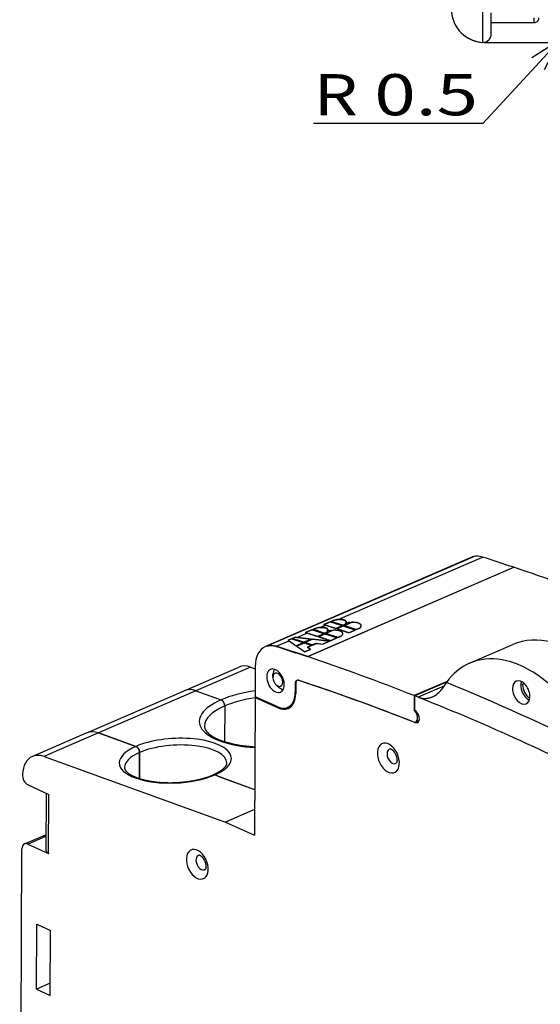
# Model space of a CAD drawing. Extents: x 0 to 420, y 0 to 297.
# Drawn here: x 112 to 143, y 75 to 135 of the extents above; entities that cross this region are included whole.
import ezdxf
from ezdxf.enums import TextEntityAlignment as Align

# ---------------------------------------------------------------- set-up
doc = ezdxf.new("R2010")
doc.units = 0
doc.layers.get('0').update_dxf_attribs({"linetype": 'CONTINUOUS'})
doc.styles.get("Standard").update_dxf_attribs({"font": 'isocp.shx'})

# ---------------------------------------------------------------- blocks, each defined once
blk = doc.blocks.new('BLOCK75')
at = {"color": 5, "ltscale": 0.17204}
blk.add_line((-35.839092, -42.367432), (-40.506123, -47.424648), dxfattribs=at)
at = {"color": 5, "ltscale": 0.256852}
blk.add_line((-40.506123, -47.424648), (-50.780201, -47.424648), dxfattribs=at)
at = {"color": 5}
blk.add_lwpolyline([(-36.768845, -44.138184), (-35.839092, -42.367432), (-37.529659, -43.436069)], dxfattribs=at)
for s, p, p2 in [('R', (-50.780201, -46.924648), (-48.087894, -46.924648)), ('0.5', (-47.087894, -46.924648), (-40.799435, -46.924648))]:
    blk.add_text(s, height=2.5, dxfattribs=at).set_placement(p, p2, align=Align.FIT)
blk = doc.blocks.new('BLOCK94')
at = {"color": 7, "ltscale": 0.057451}
blk.add_line((-40.500008, -42.49802), (-40.500008, -40.199993), dxfattribs=at)
at = {"color": 7, "ltscale": 0.032434}
blk.add_line((-40.000008, -41.997364), (-40.000008, -40.699993), dxfattribs=at)
at = {"color": 7, "ltscale": 0.0075}
blk.add_line((-37.400005, -41.299995), (-37.400005, -40.999992), dxfattribs=at)
at = {"color": 7, "ltscale": 0.065}
blk.add_line((-40.000008, -41.299995), (-37.400005, -41.299995), dxfattribs=at)
at = {"color": 7, "ltscale": 0.000741}
blk.add_line((-40.529606, -42.496487), (-40.500008, -42.49802), dxfattribs=at)
at = {"color": 7, "ltscale": 0.144031}
blk.add_line((-40.411259, -42.499992), (-34.650005, -42.499996), dxfattribs=at)
at = {"color": 7}
for centre, radius, start, end in [((-40.411209, -40.499943), 2.000052, 184.001366, 266.606309), ((-37.400005, -40.999992), 0.3, 269.999991, 359.999991), ((-40.411209, -40.499943), 2.000052, 209.823688, 269.998611), ((-40.500008, -41.997364), 0.5, 269.999991, 359.999991)]:
    blk.add_arc(centre, radius, start, end, dxfattribs=at)
blk = doc.blocks.new('BLOCK147')
at = {"color": 7, "ltscale": 0.341046}
for p, q in [((-8.693, 60.321), (-21.21, 54.897)), ((-21.109, 54.933), (-8.592, 60.357)), ((-18.647, 54.287), (-6.129, 59.712))]:
    blk.add_line(p, q, dxfattribs=at)
at = {"color": 7, "ltscale": 0.340659}
for p, q in [((-21.102, 54.936), (-8.599, 60.354)), ((-18.64, 54.291), (-6.137, 59.708))]:
    blk.add_line(p, q, dxfattribs=at)
at = {"color": 7, "ltscale": 0.238313}
blk.add_line((-16.787, 56.542), (-8.041, 60.332), dxfattribs=at)
at = {"color": 7, "ltscale": 2.8e-05}
blk.add_line((-8.592, 60.357), (-8.592, 60.356), dxfattribs=at)
at = {"color": 7, "ltscale": 0.008727}
blk.add_line((-17.897, 56.062), (-17.577, 56.2), dxfattribs=at)
at = {"color": 7, "ltscale": 0.010503}
for p, q in [((-17.276, 56.395), (-17.662, 56.228)), ((-17.662, 56.224), (-17.276, 56.391)), ((-18.386, 55.914), (-18.771, 55.747)), ((-18.771, 55.743), (-18.386, 55.91)), ((-17.659, 55.68), (-18.045, 55.513)), ((-18.045, 55.509), (-17.659, 55.676)), ((-17.598, 55.66), (-17.983, 55.493)), ((-17.598, 55.656), (-17.983, 55.489)), ((-16.55, 56.161), (-16.935, 55.994)), ((-16.935, 55.99), (-16.55, 56.157)), ((-16.488, 56.141), (-16.874, 55.974)), ((-16.488, 56.137), (-16.874, 55.97)), ((-15.762, 55.902), (-16.148, 55.735)), ((-16.148, 55.732), (-15.762, 55.899)), ((-16.872, 55.421), (-17.257, 55.254)), ((-17.257, 55.251), (-16.872, 55.418))]:
    blk.add_line(p, q, dxfattribs=at)
at = {"color": 7, "ltscale": 0.019107}
for p, q in [((-17.662, 56.228), (-16.935, 55.99)), ((-16.55, 56.157), (-17.276, 56.395)), ((-17.211, 56.423), (-16.485, 56.185)), ((-18.771, 55.747), (-18.045, 55.509)), ((-17.659, 55.676), (-18.386, 55.914)), ((-18.321, 55.943), (-17.595, 55.705)), ((-16.872, 55.418), (-17.598, 55.656)), ((-17.533, 55.684), (-16.807, 55.446)), ((-16.874, 55.97), (-16.148, 55.732)), ((-15.762, 55.899), (-16.488, 56.137)), ((-16.424, 56.165), (-15.697, 55.927)), ((-18.922, 55.129), (-19.648, 55.367)), ((-19.584, 55.395), (-18.857, 55.157)), ((-17.983, 55.489), (-17.257, 55.251))]:
    blk.add_line(p, q, dxfattribs=at)
at = {"color": 7, "ltscale": 0.003197}
for p, q in [((-17.094, 56.474), (-17.211, 56.423)), ((-17.211, 56.419), (-17.094, 56.47)), ((-18.204, 55.993), (-18.321, 55.943)), ((-18.321, 55.938), (-18.204, 55.989)), ((-15.58, 55.981), (-15.697, 55.93)), ((-15.697, 55.927), (-15.58, 55.978)), ((-16.689, 55.5), (-16.807, 55.449)), ((-16.807, 55.446), (-16.689, 55.497))]:
    blk.add_line(p, q, dxfattribs=at)
at = {"color": 7, "ltscale": 0.001763}
for p, q in [((-17.191, 56.367), (-17.126, 56.395)), ((-18.301, 55.887), (-18.236, 55.915)), ((-19.563, 55.339), (-19.499, 55.367))]:
    blk.add_line(p, q, dxfattribs=at)
at = {"color": 7, "ltscale": 0.01087}
for p, q in [((-16.086, 56.362), (-16.485, 56.189)), ((-16.485, 56.185), (-16.086, 56.358)), ((-17.196, 55.881), (-17.595, 55.708)), ((-17.595, 55.705), (-17.196, 55.877))]:
    blk.add_line(p, q, dxfattribs=at)
at = {"color": 7, "ltscale": 0.012589}
for p, q in [((-15.962, 56.369), (-16.424, 56.169)), ((-15.962, 56.365), (-16.424, 56.165)), ((-17.071, 55.888), (-17.533, 55.688)), ((-17.071, 55.885), (-17.533, 55.684))]:
    blk.add_line(p, q, dxfattribs=at)
at = {"color": 7, "ltscale": 0.016444}
blk.add_line((-19.29, 55.458), (-18.686, 55.72), dxfattribs=at)
at = {"color": 7, "ltscale": 0.021113}
blk.add_line((-20.544, 54.915), (-19.769, 55.25), dxfattribs=at)
at = {"color": 7, "ltscale": 0.004815}
for p, q in [((-19.648, 55.367), (-19.825, 55.291)), ((-19.825, 55.287), (-19.648, 55.363)), ((-19.407, 55.472), (-19.584, 55.395)), ((-19.584, 55.391), (-19.407, 55.468))]:
    blk.add_line(p, q, dxfattribs=at)
at = {"color": 7, "ltscale": 0.014783}
for p, q in [((-19.825, 55.291), (-19.344, 54.946)), ((-19.304, 54.917), (-18.823, 54.573))]:
    blk.add_line(p, q, dxfattribs=at)
at = {"color": 7, "ltscale": 0.001674}
blk.add_line((-19.825, 55.287), (-19.769, 55.25), dxfattribs=at)
at = {"color": 7, "ltscale": 0.012998}
blk.add_line((-19.769, 55.25), (-19.344, 54.95), dxfattribs=at)
at = {"color": 7, "ltscale": 0.025219}
for p, q in [((-18.405, 55.353), (-19.407, 55.472)), ((-17.319, 55.225), (-18.32, 55.343))]:
    blk.add_line(p, q, dxfattribs=at)
at = {"color": 7, "ltscale": 0.002944}
blk.add_line((-19.407, 55.468), (-19.29, 55.458), dxfattribs=at)
at = {"color": 7, "ltscale": 0.011508}
for p, q in [((-18.922, 55.133), (-19.344, 54.95)), ((-19.344, 54.946), (-18.922, 55.129))]:
    blk.add_line(p, q, dxfattribs=at)
at = {"color": 7, "ltscale": 0.012075}
for p, q in [((-18.861, 55.113), (-19.304, 54.921)), ((-18.861, 55.109), (-19.304, 54.917))]:
    blk.add_line(p, q, dxfattribs=at)
at = {"color": 7, "ltscale": 0.022255}
blk.add_line((-19.29, 55.458), (-18.405, 55.357), dxfattribs=at)
at = {"color": 7, "ltscale": 0.011804}
for p, q in [((-18.412, 54.962), (-18.861, 55.109)), ((-18.796, 55.137), (-18.347, 54.99))]:
    blk.add_line(p, q, dxfattribs=at)
at = {"color": 7, "ltscale": 0.012321}
for p, q in [((-18.405, 55.357), (-18.857, 55.161)), ((-18.857, 55.157), (-18.405, 55.353))]:
    blk.add_line(p, q, dxfattribs=at)
at = {"color": 7, "ltscale": 0.012957}
for p, q in [((-18.32, 55.347), (-18.796, 55.141)), ((-18.32, 55.343), (-18.796, 55.137))]:
    blk.add_line(p, q, dxfattribs=at)
at = {"color": 7, "ltscale": 0.006443}
for p, q in [((-18.111, 55.097), (-18.347, 54.994)), ((-18.347, 54.99), (-18.111, 55.093)), ((-18.412, 54.966), (-18.648, 54.864)), ((-18.648, 54.86), (-18.412, 54.962))]:
    blk.add_line(p, q, dxfattribs=at)
at = {"color": 7, "ltscale": 0.025221}
blk.add_line((-18.32, 55.347), (-17.319, 55.228), dxfattribs=at)
at = {"color": 7, "ltscale": 0.009641}
blk.add_line((-18.111, 55.097), (-17.728, 55.05), dxfattribs=at)
at = {"color": 7, "ltscale": 0.009639}
blk.add_line((-18.111, 55.093), (-17.728, 55.047), dxfattribs=at)
at = {"color": 7, "ltscale": 0.011151}
for p, q in [((-17.319, 55.228), (-17.728, 55.05)), ((-17.728, 55.047), (-17.319, 55.225))]:
    blk.add_line(p, q, dxfattribs=at)
at = {"color": 7, "ltscale": 0.071696}
blk.add_line((-8.821, 53.887), (-6.19, 55.028), dxfattribs=at)
at = {"color": 7, "ltscale": 0.000519}
for p, q in [((-21.109, 54.933), (-21.11, 54.912)), ((-21.102, 54.936), (-21.102, 54.915))]:
    blk.add_line(p, q, dxfattribs=at)
at = {"color": 7, "ltscale": 0.000194}
for p, q in [((-21.11, 54.912), (-21.102, 54.915)), ((-20.549, 54.893), (-20.542, 54.896))]:
    blk.add_line(p, q, dxfattribs=at)
at = {"color": 7, "ltscale": 0.014794}
blk.add_line((-19.304, 54.921), (-18.823, 54.576), dxfattribs=at)
at = {"color": 7, "ltscale": 0.009766}
for p, q in [((-18.465, 54.731), (-18.823, 54.576)), ((-18.823, 54.573), (-18.465, 54.728))]:
    blk.add_line(p, q, dxfattribs=at)
at = {"color": 7, "ltscale": 0.005663}
blk.add_line((-18.648, 54.864), (-18.465, 54.731), dxfattribs=at)
at = {"color": 7, "ltscale": 0.00565}
blk.add_line((-18.465, 54.728), (-18.648, 54.86), dxfattribs=at)
at = {"color": 7, "ltscale": 0.00045}
blk.add_line((-18.647, 54.287), (-18.647, 54.269), dxfattribs=at)
at = {"color": 7, "ltscale": 0.090106}
for p, q in [((-26.127, 52.218), (-22.82, 53.651)), ((-22.114, 53.649), (-25.421, 52.216))]:
    blk.add_line(p, q, dxfattribs=at)
at = {"color": 7, "ltscale": 0.007779}
blk.add_line((-22.114, 53.649), (-21.821, 53.543), dxfattribs=at)
at = {"color": 7, "ltscale": 0.046082}
blk.add_line((-21.82, 53.697), (-21.83, 51.854), dxfattribs=at)
at = {"color": 7, "ltscale": 0.004761}
blk.add_line((-20.749, 53.023), (-20.747, 53.214), dxfattribs=at)
at = {"color": 7, "ltscale": 0.014107}
blk.add_line((-19.396, 52.668), (-19.399, 52.104), dxfattribs=at)
at = {"color": 7, "ltscale": 0.000993}
blk.add_line((-19.396, 52.668), (-19.359, 52.684), dxfattribs=at)
at = {"color": 7, "ltscale": 0.015338}
blk.add_line((-19.361, 52.656), (-19.364, 52.043), dxfattribs=at)
at = {"color": 7, "ltscale": 0.001186}
blk.add_line((-19.226, 52.855), (-19.269, 52.836), dxfattribs=at)
at = {"color": 7, "ltscale": 0.054339}
blk.add_line((-10.182, 52.783), (-12.176, 51.919), dxfattribs=at)
at = {"color": 7, "ltscale": 0.031243}
blk.add_line((-10.213, 52.741), (-11.36, 52.244), dxfattribs=at)
at = {"color": 7, "ltscale": 0.003292}
blk.add_line((-5.492, 52.646), (-5.613, 52.594), dxfattribs=at)
at = {"color": 7, "ltscale": 0.160834}
for p, q in [((-32.03, 49.66), (-26.127, 52.218)), ((-25.421, 52.216), (-31.324, 49.658))]:
    blk.add_line(p, q, dxfattribs=at)
at = {"color": 7, "ltscale": 0.040558}
blk.add_line((-25.421, 52.216), (-23.896, 51.663), dxfattribs=at)
blk.add_line((-25.421, 52.216), (-23.896, 51.663), dxfattribs=at)
at = {"color": 7, "ltscale": 0.004762}
blk.add_line((-20.554, 52.572), (-20.413, 52.443), dxfattribs=at)
at = {"color": 7, "ltscale": 0.000962}
blk.add_line((-19.363, 52.119), (-19.399, 52.104), dxfattribs=at)
at = {"color": 7, "ltscale": 0.021315}
for p, q in [((-11.36, 52.244), (-12.142, 51.905)), ((-33.849, 48.564), (-34.631, 48.225))]:
    blk.add_line(p, q, dxfattribs=at)
at = {"color": 7, "ltscale": 0.041944}
blk.add_line((-10.391, 52.488), (-11.93, 51.821), dxfattribs=at)
at = {"color": 7, "ltscale": 0.209169}
blk.add_line((-21.831, 51.81), (-21.874, 43.443), dxfattribs=at)
at = {"color": 7, "ltscale": 0.001383}
blk.add_line((-21.78, 51.832), (-21.831, 51.81), dxfattribs=at)
at = {"color": 7, "ltscale": 0.038571}
blk.add_line((-21.831, 51.81), (-20.425, 51.174), dxfattribs=at)
at = {"color": 7, "ltscale": 0.037579}
blk.add_line((-20.46, 51.235), (-21.83, 51.854), dxfattribs=at)
at = {"color": 7, "ltscale": 0.02244}
for p, q in [((-12.176, 51.919), (-12.181, 51.021)), ((-12.147, 51.008), (-12.142, 51.905))]:
    blk.add_line(p, q, dxfattribs=at)
at = {"color": 7, "ltscale": 0.054352}
blk.add_line((-23.671, 51.293), (-23.683, 49.119), dxfattribs=at)
blk.add_line((-23.671, 51.293), (-23.683, 49.119), dxfattribs=at)
at = {"color": 7, "ltscale": 0.001539}
blk.add_line((-20.369, 51.199), (-20.425, 51.174), dxfattribs=at)
at = {"color": 7, "ltscale": 0.007331}
blk.add_line((-19.588, 51.32), (-19.857, 51.204), dxfattribs=at)
at = {"color": 7, "ltscale": 0.000935}
blk.add_line((-12.181, 51.021), (-12.147, 51.036), dxfattribs=at)
at = {"color": 7, "ltscale": 0.007221}
blk.add_line((-12.151, 50.29), (-11.886, 50.405), dxfattribs=at)
at = {"color": 7, "ltscale": 0.005871}
blk.add_line((-11.884, 50.41), (-12.099, 50.317), dxfattribs=at)
at = {"color": 7, "ltscale": 0.090105}
blk.add_line((-32.03, 49.66), (-35.337, 48.227), dxfattribs=at)
at = {"color": 7, "ltscale": 0.068791}
blk.add_line((-31.324, 49.658), (-33.849, 48.564), dxfattribs=at)
at = {"color": 7, "ltscale": 0.060195}
blk.add_line((-31.324, 49.658), (-29.06, 48.838), dxfattribs=at)
at = {"color": 7, "ltscale": 0.060194}
blk.add_line((-29.06, 48.838), (-31.324, 49.658), dxfattribs=at)
at = {"color": 7, "ltscale": 0.039523}
for p, q in [((-28.836, 48.467), (-28.844, 46.886)), ((-28.844, 46.886), (-28.836, 48.467))]:
    blk.add_line(p, q, dxfattribs=at)
at = {"color": 7, "ltscale": 0.292495}
blk.add_line((-34.631, 48.225), (-23.632, 44.237), dxfattribs=at)
at = {"color": 7, "ltscale": 0.064297}
blk.add_line((-24.278, 47.104), (-21.86, 46.227), dxfattribs=at)
at = {"color": 7, "ltscale": 0.007872}
blk.add_line((-23.982, 46.996), (-24.278, 47.104), dxfattribs=at)
at = {"color": 7, "ltscale": 0.056425}
blk.add_line((-23.982, 46.996), (-21.86, 46.227), dxfattribs=at)
at = {"color": 7, "ltscale": 0.034664}
blk.add_line((-35.597, 46.499), (-34.333, 45.928), dxfattribs=at)
at = {"color": 7, "ltscale": 0.087392}
blk.add_line((-34.496, 42.498), (-34.478, 45.993), dxfattribs=at)
at = {"color": 7, "ltscale": 0.089672}
blk.add_line((-34.352, 42.341), (-34.333, 45.928), dxfattribs=at)
at = {"color": 7, "ltscale": 0.048103}
blk.add_line((-21.866, 45.002), (-23.632, 44.237), dxfattribs=at)
at = {"color": 7, "ltscale": 0.048214}
blk.add_line((-23.632, 44.237), (-21.874, 43.443), dxfattribs=at)
at = {"color": 7, "ltscale": 0.036163}
blk.add_line((-35.818, 42.923), (-34.491, 43.498), dxfattribs=at)
at = {"color": 7, "ltscale": 0.030669}
blk.add_line((-35.617, 42.913), (-34.491, 43.4), dxfattribs=at)
at = {"color": 7}
blk.add_line((-36.109, 15.901), (-35.971, 42.623), dxfattribs=at)
at = {"color": 7, "ltscale": 0.034714}
blk.add_line((-35.617, 42.913), (-34.352, 42.341), dxfattribs=at)
at = {"color": 7, "ltscale": 0.09864}
for p, q in [((-35.099, 34.095), (-35.078, 38.04)), ((-34.255, 33.714), (-34.235, 37.659))]:
    blk.add_line(p, q, dxfattribs=at)
at = {"color": 7, "ltscale": 0.023143}
for p, q in [((-35.078, 38.04), (-34.235, 37.659)), ((-35.099, 34.095), (-34.255, 33.714))]:
    blk.add_line(p, q, dxfattribs=at)
at = {"color": 7, "ltscale": 0.023089}
blk.add_line((-34.251, 34.462), (-35.099, 34.095), dxfattribs=at)
at = {"color": 7}
for centre, radius, start, end in [((-16.716, 55.544), 1.001, 94.11415, 112.2351), ((-16.425, 56.414), 0.12, 299.5299, 351.8157), ((-16.426, 56.41), 0.121, 299.70862, 351.99384), ((-15.955, 54.913), 1.455, 95.18707, 106.40539), ((-15.957, 54.913), 1.451, 95.10382, 106.35339), ((-17.825, 55.063), 1.001, 94.11415, 112.2351), ((-17.535, 55.933), 0.12, 299.5299, 351.8157), ((-17.535, 55.93), 0.121, 299.70862, 351.99384), ((-17.064, 54.431), 1.456, 95.18166, 106.39216), ((-17.067, 54.432), 1.451, 95.10382, 106.35339), ((-20.857, 53.99), 0.958, 70.85456, 104.8794), ((-59.013, -65.698), 126.577, 71.4031, 72.30946), ((-59.005, -65.691), 126.572, 71.40649, 72.30949), ((13.656, 35.813), 29.262, 144.71212, 145.67859), ((-11.596, 53.066), 1.321, 293.31334, 325.19627), ((-24.332, 46.972), 0.142, 67.74618, 111.55532), ((-24.332, 46.972), 0.142, 67.78208, 111.51526)]:
    blk.add_arc(centre, radius, start, end, dxfattribs=at)
for centre, major_axis, ratio, start_param, end_param in [((-7.904, 58.483), (-0.795, 1.835), 0.631833, 5.779174, 6.199052), ((-7.897, 58.486), (-0.795, 1.835), 0.631833, 6.199052, 6.283185), ((5.596, -124.626), (-79.522, 183.512), 0.631833, 5.765575, 5.779174), ((5.603, -124.623), (-79.522, 183.512), 0.631833, 5.723033, 5.765575), ((-17.44, 54.351), (-0.795, 1.835), 0.631833, 5.779174, 5.840198), ((-3.94, -128.758), (-79.522, 183.512), 0.631833, 5.774593, 5.779174), ((-17.055, 54.518), (-0.795, 1.835), 0.631833, 5.779174, 5.840198), ((-16.99, 54.546), (-0.795, 1.835), 0.631833, 5.779174, 5.840198), ((-3.555, -128.591), (-79.522, 183.512), 0.631833, 5.774593, 5.779174), ((-3.49, -128.563), (-79.522, 183.512), 0.631833, 5.774593, 5.779174), ((-16.023, 56.123), (0.63, 0.042), 0.379052, 6.25598, 7.73089), ((-18.55, 53.87), (-0.795, 1.835), 0.631833, 5.779174, 5.840198), ((-5.049, -129.239), (-79.522, 183.512), 0.631833, 5.774593, 5.779174), ((-18.164, 54.037), (-0.795, 1.835), 0.631833, 5.779174, 5.840198), ((-18.099, 54.065), (-0.795, 1.835), 0.631833, 5.779174, 5.840198), ((-4.664, -129.072), (-79.522, 183.512), 0.631833, 5.774593, 5.779174), ((-4.599, -129.043), (-79.522, 183.512), 0.631833, 5.774593, 5.779174), ((-4.664, -129.072), (-79.522, 183.512), 0.631833, 5.768967, 5.774153), ((-4.599, -129.043), (-79.522, 183.512), 0.631833, 5.768967, 5.774153), ((-17.133, 55.642), (0.63, 0.042), 0.379052, 6.25598, 7.73089), ((-3.94, -128.758), (-79.522, 183.512), 0.631833, 5.768967, 5.774153), ((-17.133, 55.642), (0.63, 0.042), 0.379016, 5.46716, 6.255995), ((-3.555, -128.591), (-79.522, 183.512), 0.631833, 5.768967, 5.774153), ((-3.49, -128.563), (-79.522, 183.512), 0.631833, 5.768967, 5.774153), ((-16.023, 56.123), (0.63, 0.042), 0.379016, 5.46716, 6.255995), ((-3.088, 47.871), (3.101, -7.157), 0.631833, 2.208032, 3.1416), ((-20.407, 53.065), (-0.795, 1.835), 0.631833, 5.779174, 6.199052), ((-19.427, 53.49), (-0.795, 1.835), 0.631833, 5.779174, 5.840198), ((-19.362, 53.518), (-0.795, 1.835), 0.631833, 5.779174, 5.840198), ((-5.927, -129.619), (-79.522, 183.512), 0.631833, 5.774593, 5.779174), ((-5.862, -129.591), (-79.522, 183.512), 0.631833, 5.774593, 5.779174), ((-5.927, -129.619), (-79.522, 183.512), 0.631833, 5.770949, 5.774153), ((-5.862, -129.591), (-79.522, 183.512), 0.631833, 5.770949, 5.774153), ((-5.049, -129.239), (-79.522, 183.512), 0.631833, 5.768967, 5.774153), ((-20.414, 53.062), (-0.795, 1.835), 0.631833, 6.283185, 7.24625), ((-20.414, 53.062), (-0.795, 1.835), 0.631833, 6.199052, 6.283185), ((-20.52, 53.529), (0.758, -1.311), 0.706751, 2.481077, 2.971392), ((-6.907, -130.044), (-79.522, 183.512), 0.631833, 5.765575, 5.779174), ((-5.72, 46.73), (3.101, -7.157), 0.631833, 1.561412, 3.141593), ((-6.914, -130.047), (-79.522, 183.512), 0.631833, 5.719468, 5.765575), ((-5.72, 46.73), (3.101, -7.157), 0.631833, 3.141593, 3.50631), ((-22.025, 51.816), (0.795, -1.835), 0.631833, 2.603674, 3.141592), ((-20.593, 52.823), (-0.298, 0.688), 0.631833, 0.000088, 2.533861), ((-20.593, 52.823), (-0.298, 0.688), 0.631833, 3.141681, 6.283274), ((-20.451, 52.885), (0.169, -0.39), 0.631833, 5.330145, 10.377905), ((-20.237, 52.977), (0.288, -0.665), 0.631833, 3.532452, 4.09472), ((-20.451, 52.885), (0.169, -0.39), 0.631833, 4.09472, 5.330145), ((-19.185, 52.573), (-0.119, 0.275), 0.631833, 6.283184, 7.24625), ((-19.15, 52.561), (-0.119, 0.275), 0.631833, 6.283184, 7.24625), ((-19.185, 52.573), (-0.119, 0.275), 0.631833, 5.770347, 6.283184), ((-19.15, 52.561), (-0.119, 0.275), 0.631833, 5.770086, 6.283184), ((-6.914, -130.049), (-78.807, 181.863), 0.631833, 5.719868, 5.770347), ((-6.915, -130.049), (-78.807, 181.863), 0.631833, 5.719616, 5.770086), ((-6.631, -129.923), (-80.117, 184.886), 0.631833, 5.643463, 5.707444), ((-5.692, 52.111), (0.298, -0.688), 0.631833, 3.141681, 4.104657), ((-5.692, 52.111), (0.298, -0.688), 0.631833, 0.000088, 3.141681), ((-5.194, 52.326), (-0.298, 0.688), 0.631833, 0.608161, 2.532055), ((-5.08, 47.008), (-2.386, 5.505), 0.631833, 5.808886, 5.834227), ((-5.052, 52.388), (-0.318, 0.734), 0.631833, 1.029781, 2.317673), ((-25.332, 50.383), (-0.795, 1.835), 0.631833, 5.745291, 6.283185), ((-25.332, 50.383), (0.795, -1.835), 0.631833, 3.054381, 3.141592), ((-25.332, 50.383), (0.795, -1.835), 0.631833, 2.603698, 3.054381), ((-20.766, 50.529), (4.45, 0.211), 0.397174, 1.792947, 2.331818), ((-20.593, 52.823), (-0.298, 0.688), 0.631833, 2.533861, 3.141681), ((-20.237, 52.977), (0.288, -0.665), 0.631833, 5.330145, 5.890924), ((-20.453, 52.58), (-0.596, 1.376), 0.631833, 3.141681, 4.104657), ((-20.418, 52.519), (-0.596, 1.376), 0.631833, 3.141681, 4.104657), ((-5.692, 52.111), (0.298, -0.688), 0.631833, 4.104657, 6.283274), ((-20.766, 50.529), (4.45, 0.211), 0.397173, 2.331817, 4.448326), ((-20.753, 50.253), (4.15, 0.211), 0.393831, 1.813588, 2.330567), ((-6.915, -130.046), (-79.521, 183.512), 0.631833, 5.633207, 5.719217), ((-20.753, 50.253), (4.15, 0.211), 0.393831, 2.330566, 3.119521), ((-20.453, 52.58), (-0.596, 1.376), 0.631833, 2.533861, 3.141681), ((-20.418, 52.519), (-0.596, 1.376), 0.631833, 2.533861, 3.141681), ((-12.265, 50.699), (-0.166, 0.383), 0.631833, 3.141626, 5.391373), ((-12.149, 50.649), (-0.159, 0.367), 0.631833, 3.141681, 5.67541), ((-12.265, 50.699), (-0.166, 0.383), 0.631833, 2.817942, 3.141626), ((-12.149, 50.649), (-0.159, 0.367), 0.631833, 2.533905, 3.141681), ((-31.235, 47.825), (0.795, -1.835), 0.631833, 2.603698, 3.141592), ((-31.235, 47.825), (0.795, -1.835), 0.631833, 2.603674, 3.141622), ((-26.669, 47.971), (3.4, 0.161), 0.397173, 5.473409, 8.615002), ((-26.656, 47.696), (3.1, 0.162), 0.392697, 6.260697, 8.613336), ((-13.747, 48.129), (-0.378, 0.872), 0.631833, 5.175454, 11.458638), ((-26.669, 47.971), (3.4, 0.161), 0.397173, 2.331817, 5.473409), ((-26.656, 47.696), (3.1, 0.162), 0.392697, 2.330151, 3.119105), ((-13.497, 48.237), (-0.188, 0.434), 0.631833, 6.026161, 9.668591), ((-34.542, 46.392), (-0.795, 1.835), 0.631833, 6.283185, 7.187019), ((-34.542, 46.392), (-0.795, 1.835), 0.631833, 5.745291, 6.283187), ((-35.594, 46.947), (-0.199, 0.459), 0.631833, 0.903834, 2.533861), ((-35.619, 42.464), (-0.199, 0.459), 0.631833, 0.000088, 0.963065), ((-35.619, 42.464), (-0.199, 0.459), 0.631833, 5.675454, 6.283274), ((-33.996, 42.495), (-0.5, 0.003), 0.44259, 0.000022, 0.781861), ((-25.336, 41.682), (-0.376, 0.869), 0.631833, 3.033861, 9.317046), ((-25.087, 41.79), (-0.188, 0.434), 0.631833, 6.175454, 9.679549), ((-25.087, 41.79), (-0.188, 0.434), 0.631833, 6.045293, 6.175454)]:
    blk.add_ellipse(centre, major_axis=major_axis, ratio=ratio, start_param=start_param, end_param=end_param, dxfattribs=at)
for points, knots in [([(-17.094, 56.474), (-17.085, 56.478), (-17.065, 56.486), (-17.034, 56.497), (-17.001, 56.507), (-16.967, 56.516), (-16.931, 56.523), (-16.894, 56.53), (-16.856, 56.536), (-16.818, 56.54), (-16.779, 56.543), (-16.741, 56.545), (-16.702, 56.546), (-16.664, 56.545), (-16.627, 56.543), (-16.59, 56.54), (-16.555, 56.536), (-16.522, 56.531), (-16.49, 56.524), (-16.46, 56.516), (-16.433, 56.508), (-16.407, 56.498), (-16.384, 56.487), (-16.364, 56.476), (-16.347, 56.464), (-16.333, 56.451), (-16.321, 56.437), (-16.313, 56.423), (-16.308, 56.409), (-16.307, 56.399), (-16.307, 56.394)], [0, 0, 0, 0, 0.0310562, 0.0637839, 0.0980161, 0.1335658, 0.1702305, 0.2077955, 0.2460366, 0.2847238, 0.3236233, 0.3624994, 0.4011173, 0.4392451, 0.4766571, 0.5131358, 0.5484751, 0.582482, 0.6149786, 0.6458059, 0.6748275, 0.7019355, 0.7270566, 0.7501614, 0.7712757, 0.790497, 0.8080157, 0.824138, 0.8393006, 0.8540566, 0.8540566, 0.8540566, 0.8540566]), ([(-16.307, 56.397), (-16.307, 56.4), (-16.308, 56.408), (-16.31, 56.418), (-16.315, 56.429), (-16.321, 56.439), (-16.329, 56.449), (-16.338, 56.459), (-16.35, 56.468), (-16.363, 56.477), (-16.377, 56.485), (-16.393, 56.494), (-16.41, 56.501), (-16.429, 56.508), (-16.449, 56.515), (-16.47, 56.521), (-16.492, 56.526), (-16.516, 56.531), (-16.54, 56.535), (-16.565, 56.538), (-16.592, 56.541), (-16.618, 56.543), (-16.646, 56.545), (-16.673, 56.546), (-16.702, 56.546), (-16.73, 56.545), (-16.759, 56.544), (-16.778, 56.543), (-16.787, 56.542)], [0, 0, 0, 0, 0.0108325, 0.0217971, 0.0331333, 0.045052, 0.0577266, 0.0712904, 0.0858398, 0.1014391, 0.1181261, 0.1359167, 0.1548086, 0.174785, 0.1958166, 0.2178633, 0.240876, 0.2647976, 0.2895644, 0.3151067, 0.3413499, 0.368215, 0.3956193, 0.4234767, 0.4516982, 0.4801922, 0.5088657, 0.5376241, 0.5376241, 0.5376241, 0.5376241]), ([(-15.393, 56.162), (-15.393, 56.168), (-15.394, 56.178), (-15.398, 56.195), (-15.405, 56.21), (-15.415, 56.225), (-15.428, 56.24), (-15.443, 56.254), (-15.461, 56.268), (-15.481, 56.281), (-15.504, 56.293), (-15.529, 56.305), (-15.556, 56.315), (-15.586, 56.325), (-15.617, 56.334), (-15.65, 56.342), (-15.685, 56.349), (-15.721, 56.355), (-15.759, 56.36), (-15.798, 56.364), (-15.838, 56.367), (-15.878, 56.369), (-15.92, 56.37), (-15.948, 56.369), (-15.962, 56.369)], [0, 0, 0, 0, 0.0161349, 0.0325161, 0.0495449, 0.0675675, 0.08686, 0.1076268, 0.1300079, 0.1540893, 0.1799128, 0.2074845, 0.2367812, 0.2677554, 0.3003396, 0.3344494, 0.3699858, 0.4068381, 0.4448848, 0.4839952, 0.5240304, 0.5648448, 0.6062871, 0.6482015, 0.6482015, 0.6482015, 0.6482015]), ([(-18.204, 55.993), (-18.194, 55.997), (-18.174, 56.005), (-18.143, 56.016), (-18.111, 56.026), (-18.076, 56.035), (-18.041, 56.043), (-18.004, 56.049), (-17.966, 56.055), (-17.928, 56.059), (-17.889, 56.062), (-17.85, 56.064), (-17.812, 56.065), (-17.773, 56.064), (-17.736, 56.062), (-17.7, 56.059), (-17.665, 56.055), (-17.631, 56.05), (-17.6, 56.043), (-17.57, 56.036), (-17.542, 56.027), (-17.517, 56.017), (-17.494, 56.007), (-17.474, 55.995), (-17.456, 55.983), (-17.442, 55.97), (-17.431, 55.957), (-17.422, 55.942), (-17.418, 55.928), (-17.416, 55.918), (-17.416, 55.913)], [0, 0, 0, 0, 0.0310562, 0.0637839, 0.0980161, 0.1335658, 0.1702305, 0.2077955, 0.2460366, 0.2847238, 0.3236233, 0.3624994, 0.4011173, 0.4392451, 0.4766571, 0.5131358, 0.5484751, 0.582482, 0.6149786, 0.6458059, 0.6748275, 0.7019355, 0.7270566, 0.7501614, 0.7712757, 0.790497, 0.8080157, 0.824138, 0.8393006, 0.8540566, 0.8540566, 0.8540566, 0.8540566]), ([(-17.416, 55.916), (-17.416, 55.92), (-17.417, 55.927), (-17.42, 55.938), (-17.424, 55.948), (-17.43, 55.958), (-17.438, 55.968), (-17.448, 55.978), (-17.459, 55.987), (-17.472, 55.996), (-17.486, 56.005), (-17.502, 56.013), (-17.52, 56.02), (-17.538, 56.027), (-17.558, 56.034), (-17.58, 56.04), (-17.602, 56.045), (-17.625, 56.05), (-17.65, 56.054), (-17.675, 56.058), (-17.701, 56.06), (-17.728, 56.063), (-17.755, 56.064), (-17.783, 56.065), (-17.811, 56.065), (-17.84, 56.065), (-17.868, 56.063), (-17.887, 56.062), (-17.897, 56.062)], [0, 0, 0, 0, 0.0108325, 0.0217971, 0.0331333, 0.045052, 0.0577266, 0.0712904, 0.0858398, 0.1014391, 0.1181261, 0.1359167, 0.1548086, 0.174785, 0.1958166, 0.2178633, 0.240876, 0.2647976, 0.2895644, 0.3151067, 0.3413499, 0.368215, 0.3956193, 0.4234767, 0.4516982, 0.4801922, 0.5088657, 0.5376241, 0.5376241, 0.5376241, 0.5376241]), ([(-16.502, 55.681), (-16.502, 55.687), (-16.503, 55.698), (-16.508, 55.714), (-16.515, 55.729), (-16.525, 55.745), (-16.537, 55.759), (-16.552, 55.774), (-16.57, 55.787), (-16.591, 55.8), (-16.613, 55.812), (-16.639, 55.824), (-16.666, 55.835), (-16.695, 55.844), (-16.726, 55.853), (-16.76, 55.861), (-16.794, 55.868), (-16.831, 55.874), (-16.868, 55.879), (-16.907, 55.883), (-16.947, 55.886), (-16.988, 55.888), (-17.029, 55.889), (-17.057, 55.889), (-17.071, 55.888)], [0, 0, 0, 0, 0.0161349, 0.0325161, 0.0495449, 0.0675675, 0.08686, 0.1076268, 0.1300079, 0.1540893, 0.1799128, 0.2074845, 0.2367812, 0.2677554, 0.3003396, 0.3344494, 0.3699858, 0.4068381, 0.4448848, 0.4839952, 0.5240304, 0.5648448, 0.6062871, 0.6482015, 0.6482015, 0.6482015, 0.6482015]), ([(-16.689, 55.5), (-16.679, 55.505), (-16.659, 55.514), (-16.63, 55.529), (-16.604, 55.545), (-16.581, 55.561), (-16.561, 55.577), (-16.543, 55.594), (-16.528, 55.611), (-16.517, 55.629), (-16.509, 55.646), (-16.504, 55.664), (-16.502, 55.676), (-16.502, 55.681)], [0, 0, 0, 0, 0.0341337, 0.0663775, 0.096659, 0.1249353, 0.1512001, 0.1754924, 0.1979073, 0.2186091, 0.237845, 0.2559544, 0.2733663, 0.2733663, 0.2733663, 0.2733663]), ([(-15.58, 55.981), (-15.57, 55.986), (-15.549, 55.995), (-15.521, 56.01), (-15.495, 56.025), (-15.472, 56.041), (-15.451, 56.058), (-15.434, 56.075), (-15.419, 56.092), (-15.408, 56.109), (-15.399, 56.127), (-15.394, 56.145), (-15.393, 56.156), (-15.393, 56.162)], [0, 0, 0, 0, 0.0341337, 0.0663775, 0.096659, 0.1249353, 0.1512001, 0.1754924, 0.1979073, 0.2186091, 0.237845, 0.2559544, 0.2733663, 0.2733663, 0.2733663, 0.2733663]), ([(-23.671, 51.293), (-23.671, 51.297), (-23.672, 51.306), (-23.672, 51.319), (-23.673, 51.332), (-23.675, 51.345), (-23.677, 51.358), (-23.679, 51.371), (-23.682, 51.385), (-23.686, 51.398), (-23.689, 51.411), (-23.694, 51.425), (-23.698, 51.438), (-23.703, 51.451), (-23.709, 51.464), (-23.714, 51.477), (-23.721, 51.489), (-23.727, 51.502), (-23.734, 51.514), (-23.741, 51.526), (-23.749, 51.537), (-23.756, 51.549), (-23.764, 51.56), (-23.773, 51.57), (-23.781, 51.58), (-23.79, 51.59), (-23.799, 51.599), (-23.808, 51.608), (-23.818, 51.616), (-23.827, 51.624), (-23.837, 51.631), (-23.846, 51.638), (-23.856, 51.644), (-23.866, 51.65), (-23.876, 51.655), (-23.886, 51.659), (-23.892, 51.662), (-23.896, 51.663)], [0, 0, 0, 0, 0.0126763, 0.0255772, 0.0386921, 0.0519896, 0.0654303, 0.0789801, 0.0926231, 0.1063718, 0.1202412, 0.1342166, 0.1482614, 0.1623311, 0.1763868, 0.1904089, 0.2044078, 0.2183986, 0.2323673, 0.2462784, 0.2600883, 0.2737591, 0.2872717, 0.3006372, 0.313873, 0.3269701, 0.3398996, 0.3526253, 0.3651159, 0.3773585, 0.3893679, 0.4011671, 0.4127557, 0.4241163, 0.4352265, 0.4460707, 0.4566525, 0.4566525, 0.4566525, 0.4566525]), ([(-23.671, 51.293), (-23.671, 51.297), (-23.672, 51.306), (-23.672, 51.319), (-23.673, 51.332), (-23.675, 51.345), (-23.677, 51.358), (-23.679, 51.371), (-23.682, 51.385), (-23.686, 51.398), (-23.689, 51.411), (-23.694, 51.425), (-23.698, 51.438), (-23.703, 51.451), (-23.709, 51.464), (-23.714, 51.477), (-23.721, 51.489), (-23.727, 51.502), (-23.734, 51.514), (-23.741, 51.526), (-23.749, 51.537), (-23.756, 51.549), (-23.764, 51.56), (-23.773, 51.57), (-23.781, 51.58), (-23.79, 51.59), (-23.799, 51.599), (-23.808, 51.608), (-23.818, 51.616), (-23.827, 51.624), (-23.837, 51.631), (-23.846, 51.638), (-23.856, 51.644), (-23.866, 51.65), (-23.876, 51.655), (-23.886, 51.659), (-23.892, 51.662), (-23.896, 51.663)], [0, 0, 0, 0, 0.0126763, 0.0255772, 0.0386921, 0.0519896, 0.0654302, 0.0789801, 0.0926231, 0.1063718, 0.1202412, 0.1342166, 0.1482614, 0.1623311, 0.1763868, 0.1904089, 0.2044078, 0.2183986, 0.2323673, 0.2462784, 0.2600883, 0.2737591, 0.2872717, 0.3006372, 0.313873, 0.3269701, 0.3398996, 0.3526252, 0.3651159, 0.3773584, 0.3893679, 0.4011671, 0.4127556, 0.4241163, 0.4352265, 0.4460707, 0.4566525, 0.4566525, 0.4566525, 0.4566525]), ([(-11.93, 51.821), (-11.903, 51.81), (-11.848, 51.791), (-11.765, 51.77), (-11.679, 51.756), (-11.592, 51.75), (-11.505, 51.75), (-11.417, 51.758), (-11.329, 51.772), (-11.243, 51.792), (-11.157, 51.819), (-11.101, 51.841), (-11.073, 51.853)], [0, 0, 0, 0, 0.0862838, 0.1725536, 0.2590349, 0.3459071, 0.4332959, 0.5212728, 0.6098601, 0.699045, 0.7888074, 0.8791051, 0.8791051, 0.8791051, 0.8791051]), ([(-24.904, 50.078), (-24.904, 50.069), (-24.903, 50.051), (-24.9, 50.023), (-24.896, 49.995), (-24.888, 49.963), (-24.876, 49.926), (-24.858, 49.884), (-24.836, 49.841), (-24.808, 49.798), (-24.775, 49.753), (-24.741, 49.712), (-24.705, 49.674), (-24.668, 49.638), (-24.629, 49.603), (-24.585, 49.567), (-24.539, 49.531), (-24.489, 49.496), (-24.435, 49.46), (-24.379, 49.425), (-24.319, 49.39), (-24.256, 49.356), (-24.19, 49.322), (-24.121, 49.289), (-24.048, 49.257), (-23.973, 49.225), (-23.895, 49.194), (-23.842, 49.174), (-23.815, 49.164)], [0, 0, 0, 0, 0.027739, 0.055544, 0.083795, 0.112826, 0.154805, 0.199617, 0.247879, 0.300085, 0.3547, 0.413591, 0.461656, 0.512356, 0.565717, 0.621748, 0.680455, 0.741823, 0.805837, 0.87247, 0.941672, 1.013427, 1.087698, 1.164444, 1.243621, 1.325178, 1.409067, 1.495232, 1.495232, 1.495232, 1.495232]), ([(-21.847, 48.794), (-21.894, 48.797), (-21.987, 48.803), (-22.126, 48.815), (-22.263, 48.829), (-22.399, 48.844), (-22.533, 48.862), (-22.664, 48.881), (-22.793, 48.902), (-22.928, 48.926), (-23.072, 48.955), (-23.223, 48.989), (-23.372, 49.026), (-23.52, 49.067), (-23.668, 49.113), (-23.767, 49.147), (-23.815, 49.164)], [0, 0, 0, 0, 0.141005, 0.280645, 0.418776, 0.555257, 0.689949, 0.822714, 0.953419, 1.081928, 1.235653, 1.393845, 1.546916, 1.695413, 1.85509, 2.009553, 2.009553, 2.009553, 2.009553]), ([(-28.836, 48.467), (-28.836, 48.471), (-28.836, 48.48), (-28.837, 48.493), (-28.838, 48.506), (-28.839, 48.519), (-28.841, 48.532), (-28.844, 48.546), (-28.847, 48.559), (-28.85, 48.572), (-28.854, 48.586), (-28.858, 48.599), (-28.863, 48.612), (-28.868, 48.625), (-28.873, 48.638), (-28.879, 48.651), (-28.885, 48.664), (-28.892, 48.676), (-28.898, 48.688), (-28.906, 48.7), (-28.913, 48.712), (-28.921, 48.723), (-28.929, 48.734), (-28.937, 48.744), (-28.946, 48.754), (-28.955, 48.764), (-28.964, 48.773), (-28.973, 48.782), (-28.982, 48.791), (-28.992, 48.798), (-29.001, 48.806), (-29.011, 48.812), (-29.021, 48.819), (-29.03, 48.824), (-29.04, 48.829), (-29.05, 48.834), (-29.057, 48.836), (-29.06, 48.838)], [0, 0, 0, 0, 0.0126763, 0.0255772, 0.0386921, 0.0519896, 0.0654302, 0.0789801, 0.0926231, 0.1063718, 0.1202412, 0.1342166, 0.1482614, 0.1623311, 0.1763868, 0.1904089, 0.2044078, 0.2183986, 0.2323673, 0.2462784, 0.2600883, 0.2737591, 0.2872717, 0.3006372, 0.313873, 0.3269701, 0.3398996, 0.3526252, 0.3651159, 0.3773584, 0.3893679, 0.4011671, 0.4127556, 0.4241163, 0.4352265, 0.4460707, 0.4566525, 0.4566525, 0.4566525, 0.4566525]), ([(-29.06, 48.838), (-29.057, 48.836), (-29.05, 48.834), (-29.04, 48.829), (-29.03, 48.824), (-29.021, 48.819), (-29.011, 48.812), (-29.001, 48.806), (-28.992, 48.798), (-28.982, 48.79), (-28.973, 48.782), (-28.964, 48.773), (-28.955, 48.764), (-28.946, 48.754), (-28.937, 48.744), (-28.929, 48.734), (-28.921, 48.723), (-28.913, 48.712), (-28.906, 48.7), (-28.898, 48.688), (-28.892, 48.676), (-28.885, 48.664), (-28.879, 48.651), (-28.873, 48.638), (-28.868, 48.625), (-28.863, 48.612), (-28.858, 48.599), (-28.854, 48.586), (-28.85, 48.572), (-28.847, 48.559), (-28.844, 48.546), (-28.841, 48.532), (-28.839, 48.519), (-28.838, 48.506), (-28.837, 48.493), (-28.836, 48.48), (-28.836, 48.471), (-28.836, 48.467)], [0, 0, 0, 0, 0.0106093, 0.0214574, 0.0325499, 0.043883, 0.0554675, 0.0672954, 0.0793448, 0.0916172, 0.1041065, 0.1168051, 0.1296979, 0.1427776, 0.1560255, 0.1694318, 0.1829784, 0.19665, 0.2104316, 0.2243025, 0.2382501, 0.25225, 0.2662873, 0.2803437, 0.2944007, 0.3084398, 0.3224427, 0.3363909, 0.3502664, 0.3640516, 0.3777293, 0.3912828, 0.4046961, 0.4179541, 0.4310423, 0.4439472, 0.4566563, 0.4566563, 0.4566563, 0.4566563]), ([(-13.615, 48.687), (-13.615, 48.687), (-13.613, 48.687), (-13.609, 48.686), (-13.602, 48.683), (-13.593, 48.68), (-13.581, 48.674), (-13.567, 48.666), (-13.547, 48.653), (-13.525, 48.637), (-13.503, 48.618), (-13.484, 48.6), (-13.464, 48.58), (-13.452, 48.566), (-13.445, 48.559)], [0, 0, 0, 0, 0.0015813, 0.0059854, 0.0130382, 0.0229175, 0.0356284, 0.0518737, 0.0723579, 0.1062905, 0.1331291, 0.159014, 0.1866631, 0.2160185, 0.2160185, 0.2160185, 0.2160185]), ([(-13.445, 48.559), (-13.439, 48.551), (-13.426, 48.536), (-13.408, 48.512), (-13.389, 48.487), (-13.365, 48.45), (-13.337, 48.401), (-13.306, 48.341), (-13.28, 48.278), (-13.259, 48.215), (-13.243, 48.154), (-13.233, 48.105), (-13.228, 48.068), (-13.225, 48.04), (-13.224, 48.012), (-13.223, 47.979), (-13.225, 47.947), (-13.227, 47.92), (-13.23, 47.902), (-13.233, 47.888), (-13.237, 47.874), (-13.24, 47.863), (-13.244, 47.855), (-13.246, 47.849), (-13.248, 47.845), (-13.249, 47.844), (-13.249, 47.843)], [0, 0, 0, 0, 0.0290495, 0.0592686, 0.090507, 0.1231205, 0.191469, 0.2590633, 0.3269441, 0.393979, 0.4600261, 0.514181, 0.5438692, 0.572314, 0.5993464, 0.6276988, 0.6714754, 0.6959996, 0.708137, 0.7255994, 0.7394707, 0.7508741, 0.7598859, 0.7665468, 0.7705355, 0.7720202, 0.7720202, 0.7720202, 0.7720202]), ([(-23.555, 47.83), (-23.555, 47.824), (-23.555, 47.812), (-23.558, 47.794), (-23.561, 47.775), (-23.567, 47.754), (-23.575, 47.73), (-23.586, 47.703), (-23.601, 47.674), (-23.617, 47.648), (-23.632, 47.625), (-23.646, 47.606), (-23.662, 47.586), (-23.681, 47.563), (-23.704, 47.537), (-23.732, 47.509), (-23.762, 47.48), (-23.795, 47.451), (-23.83, 47.422), (-23.868, 47.392), (-23.909, 47.363), (-23.953, 47.333), (-23.998, 47.303), (-24.046, 47.274), (-24.097, 47.245), (-24.15, 47.216), (-24.205, 47.187), (-24.263, 47.159), (-24.322, 47.131), (-24.363, 47.113), (-24.384, 47.104)], [0, 0, 0, 0, 0.017447, 0.035509, 0.054521, 0.074769, 0.101553, 0.130968, 0.163337, 0.198897, 0.221695, 0.245717, 0.270968, 0.297458, 0.334764, 0.374293, 0.416036, 0.459978, 0.506098, 0.554368, 0.604757, 0.65723, 0.711719, 0.768212, 0.826668, 0.887045, 0.949299, 1.013382, 1.079246, 1.146842, 1.146842, 1.146842, 1.146842]), ([(-29.756, 47.561), (-29.756, 47.557), (-29.756, 47.549), (-29.755, 47.536), (-29.754, 47.523), (-29.751, 47.51), (-29.748, 47.497), (-29.744, 47.483), (-29.739, 47.468), (-29.733, 47.453), (-29.725, 47.438), (-29.717, 47.421), (-29.707, 47.405), (-29.696, 47.388), (-29.683, 47.37), (-29.669, 47.352), (-29.654, 47.334), (-29.637, 47.315), (-29.619, 47.296), (-29.599, 47.277), (-29.577, 47.258), (-29.554, 47.238), (-29.529, 47.218), (-29.502, 47.198), (-29.474, 47.178), (-29.445, 47.158), (-29.413, 47.138), (-29.38, 47.118), (-29.346, 47.098), (-29.31, 47.078), (-29.273, 47.059), (-29.234, 47.039), (-29.193, 47.02), (-29.152, 47.002), (-29.109, 46.983), (-29.064, 46.965), (-29.018, 46.947), (-28.97, 46.929), (-28.919, 46.911), (-28.865, 46.893), (-28.81, 46.876), (-28.756, 46.859), (-28.704, 46.844), (-28.654, 46.831), (-28.603, 46.818), (-28.55, 46.804), (-28.494, 46.791), (-28.436, 46.778), (-28.377, 46.766), (-28.316, 46.754), (-28.255, 46.742), (-28.193, 46.731), (-28.131, 46.721), (-28.067, 46.711), (-28.003, 46.702), (-27.938, 46.693), (-27.872, 46.685), (-27.806, 46.678), (-27.739, 46.671), (-27.672, 46.665), (-27.604, 46.659), (-27.535, 46.654), (-27.466, 46.649), (-27.397, 46.646), (-27.327, 46.642), (-27.257, 46.64), (-27.187, 46.638), (-27.116, 46.636), (-27.045, 46.636), (-26.974, 46.635), (-26.903, 46.636), (-26.831, 46.637), (-26.76, 46.639), (-26.688, 46.641), (-26.617, 46.644), (-26.545, 46.648), (-26.473, 46.652), (-26.402, 46.657), (-26.331, 46.662), (-26.26, 46.668), (-26.189, 46.675), (-26.118, 46.682), (-26.048, 46.69), (-25.978, 46.699), (-25.908, 46.708), (-25.839, 46.717), (-25.77, 46.728), (-25.701, 46.738), (-25.633, 46.75), (-25.566, 46.762), (-25.499, 46.774), (-25.433, 46.787), (-25.367, 46.801), (-25.302, 46.815), (-25.238, 46.83), (-25.175, 46.845), (-25.112, 46.86), (-25.05, 46.876), (-24.989, 46.893), (-24.929, 46.91), (-24.87, 46.928), (-24.799, 46.95), (-24.717, 46.976), (-24.633, 47.005), (-24.561, 47.032), (-24.501, 47.055), (-24.442, 47.079), (-24.403, 47.096), (-24.384, 47.104)], [0, 0, 0, 0, 0.012602, 0.025215, 0.038032, 0.051008, 0.065045, 0.079685, 0.095056, 0.111279, 0.128459, 0.146688, 0.166043, 0.186612, 0.207942, 0.23053, 0.254381, 0.279518, 0.305957, 0.333705, 0.362768, 0.393147, 0.425098, 0.458375, 0.492971, 0.528871, 0.566066, 0.604538, 0.644274, 0.685255, 0.727451, 0.770855, 0.81545, 0.861214, 0.90813, 0.956174, 1.005327, 1.055565, 1.111026, 1.167699, 1.225554, 1.284579, 1.335676, 1.387585, 1.440268, 1.493705, 1.552642, 1.612421, 1.673017, 1.734403, 1.796553, 1.859438, 1.923031, 1.987304, 2.052227, 2.117774, 2.183915, 2.250622, 2.317865, 2.385614, 2.453849, 2.522513, 2.591608, 2.661074, 2.730908, 2.801054, 2.871503, 2.942205, 3.013145, 3.084278, 3.155583, 3.227019, 3.298563, 3.370177, 3.441833, 3.513498, 3.585139, 3.656727, 3.728226, 3.799611, 3.87084, 3.941893, 4.012726, 4.083321, 4.15363, 4.223642, 4.293302, 4.362605, 4.431491, 4.499961, 4.567958, 4.635461, 4.70244, 4.768864, 4.834707, 4.899935, 4.964522, 5.028437, 5.091652, 5.154138, 5.215869, 5.276816, 5.377363, 5.475481, 5.54179, 5.606833, 5.670585, 5.733008, 5.733008, 5.733008, 5.733008]), ([(-25.205, 42.24), (-25.205, 42.24), (-25.202, 42.24), (-25.197, 42.238), (-25.19, 42.235), (-25.177, 42.23), (-25.16, 42.221), (-25.141, 42.209), (-25.12, 42.194), (-25.1, 42.177), (-25.08, 42.159), (-25.062, 42.141), (-25.044, 42.122), (-25.025, 42.101), (-25.007, 42.078), (-24.986, 42.05), (-24.96, 42.011), (-24.931, 41.962), (-24.901, 41.904), (-24.875, 41.844), (-24.854, 41.784), (-24.838, 41.729), (-24.828, 41.685), (-24.822, 41.65), (-24.818, 41.619), (-24.815, 41.592), (-24.813, 41.566), (-24.813, 41.541), (-24.813, 41.514), (-24.815, 41.488), (-24.818, 41.463), (-24.823, 41.441), (-24.828, 41.422), (-24.832, 41.41), (-24.836, 41.402), (-24.838, 41.398), (-24.839, 41.396), (-24.839, 41.395)], [0, 0, 0, 0, 0.0019785, 0.0082417, 0.0140969, 0.0267773, 0.0492084, 0.070794, 0.0956614, 0.1260551, 0.1512805, 0.176099, 0.2023439, 0.2298957, 0.2594004, 0.2911416, 0.3341391, 0.3979034, 0.463329, 0.528807, 0.5946122, 0.6556202, 0.6984325, 0.732017, 0.7622244, 0.7896641, 0.8157799, 0.8404529, 0.8650719, 0.8939127, 0.9186341, 0.9416257, 0.9628534, 0.9754314, 0.9817077, 0.9874903, 0.9894253, 0.9894253, 0.9894253, 0.9894253])]:
    blk.add_open_spline(points, degree=3, knots=knots, dxfattribs=at)

msp = doc.modelspace()

# ---------------------------------------------------------------- block references
for name, p in [('BLOCK94', (180.286762, 176.026446)), ('BLOCK75', (180.286762, 176.026446)), ('BLOCK147', (147.798554, 41.957954))]:
    msp.add_blockref(name, p)

doc.saveas('drawing.dxf')
